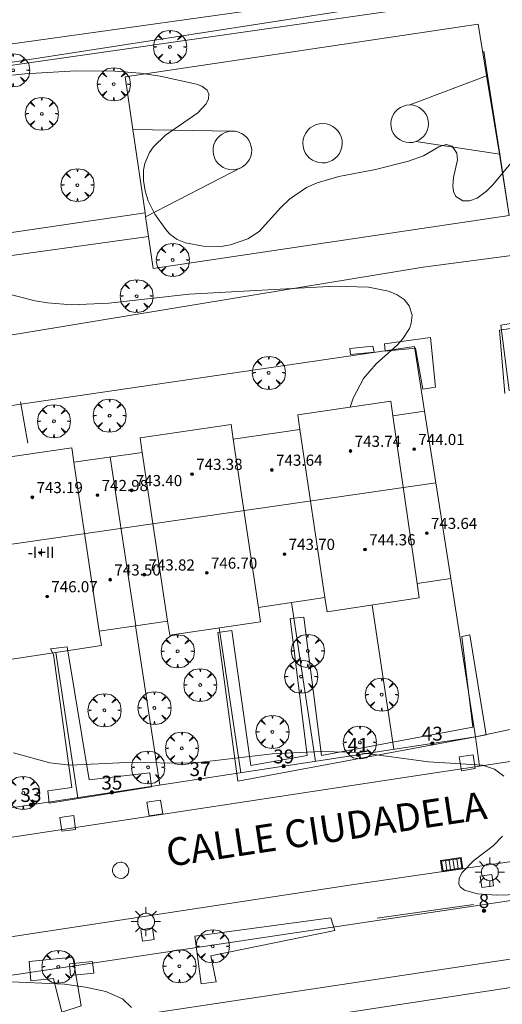
# Model space of a CAD drawing. Units: millimetres. Extents: x 423999 to 425002, y 4487499 to 4488001.
# Drawn here: x 424538 to 424573, y 4487568 to 4487639 of the extents above; entities that cross this region are included whole.
import ezdxf

# ---------------------------------------------------------------- set-up
doc = ezdxf.new("R2010")
doc.units = ezdxf.units.MM
doc.header["$MEASUREMENT"] = 0
doc.linetypes.add('VADO', pattern=[9.01, 2.71, -0.9, 0.9, -0.9, 0.9, -0.9, 0.9, -0.9])
doc.layers.get('0').update_dxf_attribs({"lineweight": 9})
for name, color, linetype, lineweight in [('1', 7, 'Continuous', 9), ('f012003p_num_plantas', 252, 'Continuous', 9), ('f022001p_portal', 7, 'Continuous', 9), ('f022001p_portal_texto', 7, 'Continuous', 9), ('f030042l_viaurbana_texto', 7, 'Continuous', 9), ('f050002l_curvanivel_cgn', 23, 'Continuous', 9), ('f050002l_curvanivel_mae', 213, 'Continuous', 9), ('f050009p_puntocotaconstruccionelevada', 211, 'Continuous', 9), ('f061013p_arbol', 91, 'Continuous', 9), ('f070045l_muro_mur', 30, 'MURO2', 9), ('f070045l_muro_tap', 11, 'MURO2', 9), ('f070045l_puerta', 11, 'Continuous', 9), ('f070047l_seto', 91, 'Continuous', 9), ('f070048l_alambrada', 7, 'ALAMBRADA_3', 9), ('f070056l_edificacion_els', 22, 'Continuous', 9), ('f070056l_edificacion_med', 221, 'Continuous', 9), ('f070056s_edificacion_edi', 240, 'Continuous', 9), ('f070058l_elementoconstruido_bordillo', 30, 'Continuous', 9), ('f070069l_pistadeportiva', 7, 'Continuous', 9), ('f070069s_pistadeportiva', 7, 'Continuous', 9), ('f071045l_vado', 30, 'VADO', 9), ('f081046p_alcorque', 34, 'Continuous', 9), ('f081051p_bolardo', 7, 'Continuous', 9), ('f081055p_farola', 7, 'Continuous', 9), ('f081058p_imbornal', 7, 'Continuous', 9), ('f081065p_registro_circular', 7, 'Continuous', 9), ('f081065p_registro_cuadrado', 7, 'Continuous', 9)]:
    doc.layers.add(name, color=color, linetype=linetype, lineweight=lineweight)
doc.styles.add('ROMANS', font='romans.shx')
doc.styles.get("Standard").update_dxf_attribs({"font": 'arial.ttf'})
doc.styles.add('Style-s7210005_h', font='txt')
doc.linetypes.add('ALAMBRADA_3', pattern='A,6.1e-05,[1,alambrada_3.shx,S=1,R=0,X=0,Y=0],-6.119413', length=6.119474)
doc.linetypes.add('MURO2', pattern='A,3.1e-05,[1,muro2.shx,S=1,R=0,X=0,Y=0],-3.058844', length=3.058875)

# ---------------------------------------------------------------- blocks, each defined once
blk = doc.blocks.new('punto_cota_construccion_elevada')
at = {"layer": 'f050009p_puntocotaconstruccionelevada'}
h = blk.add_hatch(color=256, dxfattribs=at)
h.dxf.hatch_style = 1
edge = h.paths.add_edge_path()
edge.add_arc((0, 0), 0.1, 0, 360)
blk.add_circle((0, 0), 0.1, dxfattribs=at)
blk = doc.blocks.new('arbol')
at = {"color": 0, "linetype": 'Continuous', "lineweight": 0, "flags": 128}
for points in [[(0.96, 0.012), (1.2, 0.036), (1.128, 0.468), (0.888, 0.804), (0.528, 0.528), (0.816, 0.876), (0.48, 1.104), (0.048, 1.176), (0.012, 0.96), (-0.048, 1.176), (-0.48, 1.104), (-0.816, 0.876), (-0.504, 0.528), (-0.864, 0.804), (-1.104, 0.468), (-1.188, 0.036), (-0.936, 0.012)], [(-0.936, 0.012), (-1.188, -0.048), (-1.104, -0.48), (-0.864, -0.804), (-0.504, -0.504), (-0.816, -0.876), (-0.48, -1.116)], [(-0.48, -1.116), (-0.048, -1.188), (0.012, -0.936), (0.048, -1.188), (0.48, -1.116), (0.816, -0.876), (0.528, -0.504), (0.888, -0.804), (1.128, -0.48), (1.2, -0.048), (0.96, 0.012)]]:
    blk.add_lwpolyline(points, dxfattribs=at)
at = {"color": 0, "linetype": 'Continuous', "lineweight": 0, "extrusion": (0, 0, -1)}
for start, end in [(180.0229, 7.59464), (7.22334, 180.0229)]:
    blk.add_arc((0, 0), 0.104, start, end, dxfattribs=at)
blk = doc.blocks.new('alcorque')
at = {"layer": 'f081046p_alcorque'}
blk.add_lwpolyline([(-0.5, -0.5), (0.5, -0.5), (0.5, 0.5), (-0.5, 0.5)], close=True, dxfattribs=at)
blk = doc.blocks.new('farola')
at = {"layer": '1'}
for points in [[(-0.75, 0.75, 0), (-0.42, 0.42, 0)], [(0, 1.05, 0), (0, 0.6, 0)], [(0.75, 0.75, 0), (0.43, 0.43, 0)], [(-1.05, 0, 0), (-0.59, 0, 0)], [(0.01, 0.61, 0), (0.09, 0.6, 0), (0.16, 0.58, 0), (0.24, 0.57, 0), (0.3, 0.52, 0), (0.37, 0.49, 0), (0.43, 0.43, 0), (0.48, 0.39, 0), (0.52, 0.31, 0), (0.57, 0.25, 0), (0.6, 0.18, 0), (0.61, 0.1, 0), (0.61, 0.03, 0), (0.61, -0.03, 0), (0.61, -0.11, 0), (0.6, -0.18, 0), (0.57, -0.26, 0), (0.52, -0.32, 0), (0.48, -0.39, 0), (0.43, -0.44, 0), (0.37, -0.5, 0), (0.3, -0.53, 0), (0.24, -0.57, 0), (0.16, -0.59, 0), (0.09, -0.6, 0), (0, -0.62, 0), (-0.06, -0.6, 0), (-0.14, -0.59, 0), (-0.21, -0.57, 0), (-0.27, -0.53, 0), (-0.35, -0.5, 0), (-0.41, -0.44, 0), (-0.45, -0.39, 0), (-0.5, -0.32, 0), (-0.54, -0.26, 0), (-0.57, -0.18, 0), (-0.59, -0.11, 0), (-0.59, -0.03, 0), (-0.59, 0.03, 0), (-0.59, 0.1, 0), (-0.57, 0.18, 0), (-0.54, 0.25, 0), (-0.5, 0.31, 0), (-0.45, 0.39, 0), (-0.41, 0.43, 0), (-0.35, 0.49, 0), (-0.27, 0.52, 0), (-0.21, 0.57, 0), (-0.14, 0.58, 0), (-0.06, 0.6, 0), (0.01, 0.61, 0)], [(1.05, 0, 0), (0.61, 0, 0)], [(-0.75, -0.74, 0), (-0.42, -0.41, 0)], [(0, -1.05, 0), (0, -0.62, 0)], [(0.75, -0.75, 0), (0.43, -0.44, 0)]]:
    blk.add_polyline3d(points, dxfattribs=at)
blk = doc.blocks.new('B129')
at = {"layer": 'f081065p_registro_circular'}
for points in [[(0, 0.591, 0), (0.102, 0.575, 0), (0.22, 0.543, 0), (0.331, 0.48, 0), (0.496, 0.307, 0), (0.575, 0.094, 0), (0.567, -0.134, 0), (0.528, -0.236, 0), (0.472, -0.346, 0), (0.291, -0.496, 0), (0.189, -0.559, 0), (0.071, -0.583, 0), (-0.142, -0.567, 0), (-0.26, -0.52, 0), (-0.354, -0.465, 0), (-0.512, -0.283, 0), (-0.559, -0.181, 0), (-0.583, -0.063, 0), (-0.583, 0.047, 0), (-0.559, 0.165, 0), (-0.52, 0.268, 0), (-0.449, 0.362, 0), (-0.276, 0.52, 0), (-0.157, 0.567, 0), (0, 0.591, 0)], [(0, 0.008, 0), (0, 0, 0), (0, 0.008, 0)]]:
    blk.add_polyline3d(points, dxfattribs=at)
blk = doc.blocks.new('registro_cuadrado')
at = {"layer": 'f081065p_registro_cuadrado'}
blk.add_lwpolyline([(-0.42, 0.416), (-0.42, -0.424), (0.42, -0.424), (0.42, 0.416)], close=True, dxfattribs=at)
blk.add_polyline3d([(0, 0.003, 0), (0, -0.004, 0), (0, 0.003, 0)], dxfattribs=at)
blk = doc.blocks.new('imbornal_izq')
at = {"layer": 'f081051p_bolardo'}
h = blk.add_hatch(color=256, dxfattribs=at)
h.dxf.hatch_style = 1
h.paths.add_polyline_path([(0, 0), (0, -0.821), (1.499, -0.821), (1.499, 0)])
h.paths.add_polyline_path([(1.434, -0.065), (1.434, -0.756), (0.065, -0.756), (0.065, -0.065)], flags=16)
for p, q in [((0, 0), (1.499, 0)), ((0, -0.821), (0, 0)), ((1.499, 0), (1.499, -0.821)), ((1.499, -0.821), (0, -0.821))]:
    blk.add_line(p, q, dxfattribs=at)
blk.add_lwpolyline([(0.065, -0.065), (1.434, -0.065), (1.434, -0.756), (0.065, -0.756)], close=True, dxfattribs=at)
for points in [[(0.339, -0.065), (0.339, -0.756)], [(0.612, -0.065), (0.612, -0.756)], [(0.886, -0.065), (0.886, -0.756)], [(1.16, -0.065), (1.16, -0.756)]]:
    blk.add_lwpolyline(points, dxfattribs=at)
for p in [(0.339, -0.065), (0.612, -0.065), (0.886, -0.065), (1.16, -0.065)]:
    blk.add_point(p, dxfattribs=at)
blk = doc.blocks.new('portal_catastro')
at = {"layer": 'f022001p_portal'}
h = blk.add_hatch(color=256, dxfattribs=at)
h.dxf.hatch_style = 1
edge = h.paths.add_edge_path()
edge.add_arc((0, 0), 0.125, 0, 360)
blk.add_circle((0, 0), 0.125, dxfattribs=at)

msp = doc.modelspace()

# ---------------------------------------------------------------- linework, layer by layer
at = {"layer": 'f050002l_curvanivel_cgn'}
for points in [[(424535.168, 4487634.708, 736), (424538.801, 4487635.097, 736), (424542.465, 4487635.307, 736), (424545.267, 4487635.276, 736), (424547.073, 4487635.14, 736), (424548.519, 4487634.918, 736), (424551.126, 4487634.34, 736), (424551.517, 4487634.196, 736), (424551.894, 4487633.92, 736), (424552.021, 4487633.629, 736), (424551.988, 4487633.294, 736), (424551.818, 4487632.933, 736), (424551.235, 4487632.279, 736), (424548.901, 4487630.683, 736), (424548.031, 4487629.835, 736), (424547.753, 4487629.428, 736), (424547.424, 4487628.638, 736), (424547.332, 4487628.165, 736), (424547.316, 4487627.417, 736), (424547.432, 4487626.669, 736), (424547.659, 4487625.946, 736), (424548.14, 4487625.005, 736), (424548.927, 4487623.886, 736), (424549.224, 4487623.563, 736), (424549.749, 4487623.178, 736), (424550.339, 4487622.935, 736), (424551.615, 4487622.692, 736), (424552.899, 4487622.682, 736), (424553.572, 4487622.787, 736), (424554.829, 4487623.226, 736), (424555.625, 4487623.756, 736), (424557.186, 4487625.487, 736), (424557.806, 4487626.065, 736), (424559.031, 4487626.906, 736), (424559.796, 4487627.257, 736), (424561.37, 4487627.715, 736), (424563.992, 4487628.208, 736), (424566.373, 4487628.805, 736), (424567.442, 4487629.195, 736), (424568.557, 4487629.839, 736), (424569.067, 4487630.013, 736), (424569.513, 4487629.887, 736), (424569.846, 4487629.391, 736), (424569.896, 4487628.899, 736), (424569.6, 4487627.636, 736), (424569.544, 4487627.04, 736), (424569.602, 4487626.615, 736), (424569.768, 4487626.266, 736), (424570.265, 4487625.967, 736), (424570.76, 4487625.966, 736), (424571.303, 4487626.152, 736), (424571.984, 4487626.643, 736), (424572.412, 4487627.074, 736), (424574.839, 4487629.997, 736)], [(424537.3, 4487569.811, 734), (424541.648, 4487569.612, 734), (424543.154, 4487569.406, 734), (424544.62, 4487569.079, 734), (424545.82, 4487568.565, 734), (424546.465, 4487567.936, 734)]]:
    msp.add_polyline3d(points, dxfattribs=at)
at = {"layer": 'f050002l_curvanivel_mae'}
for points in [[(424536.693, 4487619.492, 735), (424539.54, 4487618.76, 735), (424540.416, 4487618.613, 735), (424542.165, 4487618.478, 735), (424544.83, 4487618.59, 735), (424550.611, 4487619.244, 735), (424561.068, 4487619.823, 735), (424563.505, 4487619.747, 735), (424564.942, 4487619.456, 735), (424565.547, 4487619.205, 735), (424566.059, 4487618.85, 735), (424566.421, 4487618.406, 735), (424566.621, 4487617.724, 735), (424566.563, 4487617.151, 735), (424566.432, 4487616.779, 735), (424565.941, 4487616.001, 735), (424565.588, 4487615.607, 735), (424564.05, 4487614.234, 735), (424563.128, 4487613.165, 735), (424562.393, 4487611.759, 735), (424562.185, 4487611.116, 735)], [(424537.974, 4487586.255, 735), (424540.595, 4487585.54, 735), (424542.048, 4487585.363, 735), (424546.11, 4487585.568, 735), (424550.86, 4487585.509, 735), (424556.561, 4487586.18, 735), (424560.137, 4487586.355, 735), (424562.819, 4487586.267, 735), (424567.809, 4487585.603, 735), (424571.694, 4487585.361, 735), (424572.54, 4487585.08, 735), (424573.227, 4487584.57, 735)], [(424573.132, 4487580.256, 735), (424572.451, 4487579.563, 735), (424571.067, 4487578.501, 735), (424570.229, 4487577.65, 735), (424570.001, 4487577.238, 735), (424569.982, 4487576.798, 735), (424570.106, 4487576.586, 735), (424570.385, 4487576.376, 735), (424571.332, 4487576.1, 735), (424572.684, 4487576.005, 735), (424577.747, 4487576.159, 735)]]:
    msp.add_polyline3d(points, dxfattribs=at)
at = {"layer": 'f070045l_muro_mur'}
for p, q in [((424559.675, 4487585.634, 735.005), (424557.955, 4487597.064, 735.79)), ((424565.325, 4487586.504, 735.005), (424563.765, 4487596.884, 735.852)), ((424542.595, 4487583.024, 735.038), (424541.016, 4487593.47, 735.371))]:
    msp.add_line(p, q, dxfattribs=at)
msp.add_polyline3d([(424518.623, 4487567.372, 731.2), (424518.623, 4487567.372, 731.2), (424597.447, 4487579.177, 731.19), (424604.441, 4487555.596, 731.19), (424597.894, 4487554.089, 731.78)], dxfattribs=at)
at = {"layer": 'f070045l_muro_tap'}
for points in [[(424564.606, 4487683.194, 738.689), (424565.246, 4487679.804, 738.689), (424565.996, 4487673.054, 737.009), (424571.026, 4487641.094, 736.994), (424527.026, 4487634.244, 736.307), (424498.071, 4487630.295, 735.708)], [(424573.295, 4487612.103, 735.471), (424572.915, 4487616.664, 735.471), (424621.895, 4487624.193, 736.541), (424630.861, 4487625.375, 736.795), (424635.071, 4487614.58, 736.795)], [(424510.385, 4487602.514, 734.549), (424509.705, 4487607.114, 735.259), (424566.805, 4487615.474, 735.192), (424567.525, 4487610.834, 735.471)], [(424569.405, 4487598.793, 735.633), (424571.195, 4487587.403, 735.735), (424513.975, 4487578.654, 734.462), (424513.975, 4487578.654, 853.634)]]:
    msp.add_polyline3d(points, dxfattribs=at)
at = {"layer": 'f070045l_puerta'}
msp.add_line((424577.095, 4487588.653, 972.806), (424571.195, 4487587.403, 972.806), dxfattribs=at)
at = {"layer": 'f070047l_seto'}
for p, q in [((424538.478, 4487611.495, 734.548), (424539.007, 4487608.535, 734.548)), ((424564.11, 4487574.365, 734.887), (424571.041, 4487575.336, 735.007))]:
    msp.add_line(p, q, dxfattribs=at)
for points in [[(424492.923, 4487630.306, 735.841), (424497.94, 4487631.131, 735.866), (424511.74, 4487633.402, 735.935), (424527.051, 4487635.738, 736.307), (424570.321, 4487641.814, 736.994), (424569.545, 4487645.919, 736.994), (424566.915, 4487662.703, 737.2), (424565.035, 4487675.53, 737.009), (424563.736, 4487684.311, 738.689), (424565.778, 4487684.663, 738.689), (424568.054, 4487679.358, 738.69), (424567.329, 4487678.903, 738.69), (424565.144, 4487683.226, 738.689), (424569.546, 4487656.493, 737.231), (424571.921, 4487640.934, 736.994), (424568.066, 4487640.04, 736.994), (424527.313, 4487634.195, 736.307), (424513.81, 4487632.251, 735.935), (424499.682, 4487630.037, 735.708), (424501.072, 4487617.202, 735.287), (424502.151, 4487607.718, 735.279), (424479.585, 4487604.514, 735.092)], [(424573.596, 4487612.308, 735.471), (424572.995, 4487617.02, 735.996), (424585.734, 4487619.133, 735.881), (424585.734, 4487619.133, 735.881), (424585.796, 4487618.465, 735.881), (424579.851, 4487617.247, 735.881), (424580.037, 4487614.927, 735.802), (424578.727, 4487614.789, 735.802), (424578.547, 4487616.92, 735.802), (424574.09, 4487616.221, 735.471), (424574.507, 4487612.593, 735.471), (424573.596, 4487612.308, 735.471)], [(424567.398, 4487612.404, 735.471), (424566.882, 4487615.367, 735.192), (424564.691, 4487615.147, 735.192), (424564.634, 4487615.669, 735.192), (424567.943, 4487616.125, 735.471), (424568.314, 4487612.551, 735.471), (424567.398, 4487612.404, 735.471)], [(424563.898, 4487615.075, 735.192), (424562.212, 4487614.894, 735.192), (424562.16, 4487615.335, 735.192), (424563.812, 4487615.507, 735.192), (424563.898, 4487615.075, 735.192)], [(424552.674, 4487594.913, 735.8), (424553.667, 4487595.057, 735.8), (424555.046, 4487585.338, 735.082), (424559.08, 4487586.069, 735.005), (424557.856, 4487595.91, 735.852), (424558.845, 4487596.019, 735.852), (424560.114, 4487586.066, 735.005), (424570.996, 4487588.095, 735.735), (424570.191, 4487594.616, 735.735), (424570.774, 4487594.738, 735.735), (424571.947, 4487587.556, 735.735), (424571.193, 4487587.415, 735.707), (424554.097, 4487584.219, 735.082), (424552.674, 4487594.913, 735.8)], [(424540.849, 4487593.316, 735.371), (424540.642, 4487593.738, 735.371), (424541.847, 4487593.875, 735.371), (424543.412, 4487584.318, 735.038), (424547.785, 4487584.806, 735.082), (424547.907, 4487583.8, 735.082), (424540.533, 4487582.626, 735.038), (424540.452, 4487583.515, 735.038), (424542.171, 4487583.752, 735.038), (424540.849, 4487593.316, 735.371)], [(424561.082, 4487573.483, 734.887), (424552.152, 4487571.663, 734.716), (424552.537, 4487569.787, 734.716), (424551.478, 4487569.634, 734.716), (424551.009, 4487573.069, 734.716), (424560.783, 4487574.375, 734.887), (424561.082, 4487573.483, 734.887)], [(424541.456, 4487567.603, 734.512), (424540.841, 4487570.027, 734.512), (424539.232, 4487569.843, 734.512), (424539.093, 4487571.247, 734.512), (424542.242, 4487571.567, 734.512), (424542.841, 4487568.066, 734.512), (424541.456, 4487567.603, 734.512)]]:
    msp.add_polyline3d(points, dxfattribs=at)
at = {"layer": 'f070048l_alambrada'}
for p, q in [((424548.505, 4487583.934, 735.082), (424546.755, 4487595.394, 735.371)), ((424554.325, 4487584.824, 735.082), (424552.755, 4487595.234, 735.8))]:
    msp.add_line(p, q, dxfattribs=at)
for points in [[(424547.475, 4487624.814, 736.007), (424547.435, 4487625.086, 736.011), (424546.558, 4487631.095, 736.101), (424546.006, 4487634.874, 736.158), (424571.386, 4487638.674, 736.994)], [(424571.786, 4487636.714, 736.071), (424572.054, 4487634.982, 736.06), (424572.931, 4487629.319, 736.024), (424573.615, 4487624.904, 735.996), (424548.025, 4487621.094, 736.007), (424547.735, 4487623.054, 736.007)]]:
    msp.add_polyline3d(points, dxfattribs=at)
at = {"layer": 'f070056l_edificacion_els'}
msp.add_polyline3d([(424542.086, 4487570.233, 735.75), (424543.756, 4487570.393, 735.8), (424543.666, 4487571.233, 735.8), (424541.996, 4487571.073, 735.8), (424542.086, 4487570.233, 735.75)], dxfattribs=at)
at = {"layer": 'f070056l_edificacion_med'}
for p, q in [((424565.246, 4487610.494, 735.192), (424566.986, 4487598.423, 735.79)), ((424558.566, 4487609.514, 735.192), (424560.366, 4487597.424, 735.79)), ((424553.776, 4487608.814, 734.722), (424555.576, 4487596.714, 735.8)), ((424546.766, 4487595.394, 735.371), (424544.936, 4487607.524, 734.548)), ((424547.236, 4487607.864, 734.722), (424549.046, 4487595.734, 735.8)), ((424542.326, 4487607.154, 734.548), (424544.146, 4487595.004, 735.371)), ((424511.156, 4487597.403, 743.103), (424568.331, 4487605.681, 743.103))]:
    msp.add_line(p, q, dxfattribs=at)
msp.add_polyline3d([(424521.481, 4487561.377, 742.443), (424547.749, 4487565.4, 742.443), (424592.964, 4487572.324, 742.443), (424596.106, 4487551.807, 741.342), (424599.242, 4487531.332, 740.243), (424553.47, 4487524.322, 740.243), (424540.236, 4487522.296, 740.243), (424538.357, 4487534.563, 740.703), (424551.916, 4487536.64, 740.767), (424585.118, 4487541.724, 740.923), (424583.843, 4487550.047, 740.923), (424582.524, 4487558.661, 740.923), (424549.528, 4487553.608, 740.923), (424523.367, 4487549.602, 740.923)], dxfattribs=at)
at = {"layer": 'f070056s_edificacion_edi'}
for points in [[(424535.576, 4487607.234, 734.713), (424542.176, 4487608.194, 734.548), (424542.326, 4487607.154, 734.548), (424547.236, 4487607.864, 734.722), (424547.086, 4487608.914, 734.722), (424553.626, 4487609.864, 734.722), (424553.776, 4487608.814, 734.722), (424558.566, 4487609.514, 735.192), (424558.416, 4487610.564, 735.192), (424565.096, 4487611.544, 735.192), (424565.246, 4487610.494, 735.192), (424567.526, 4487610.834, 735.471), (424568.331, 4487605.681, 735.54), (424569.406, 4487598.793, 735.633), (424566.986, 4487598.423, 735.79), (424567.136, 4487597.393, 735.633), (424560.526, 4487596.404, 735.852), (424560.366, 4487597.424, 735.79), (424555.576, 4487596.714, 735.8), (424555.736, 4487595.684, 735.8), (424549.206, 4487594.704, 735.8), (424549.046, 4487595.734, 735.8), (424544.146, 4487595.004, 735.371), (424544.306, 4487593.964, 735.371), (424537.706, 4487592.974, 735.371)], [(424519.318, 4487563.211, 731.153), (424594.799, 4487574.602, 731.153), (424597.894, 4487554.089, 731.153)]]:
    msp.add_polyline3d(points, dxfattribs=at)
at = {"layer": 'f070058l_elementoconstruido_bordillo'}
msp.add_line((424531.359, 4487622.741, 735.422), (424547.435, 4487625.086, 736.011), dxfattribs=at)
for points in [[(424508.337, 4487577.985, 733.901), (424507.423, 4487585.646, 734.27), (424505.044, 4487601.577, 734.4), (424504.126, 4487611.19, 734.12), (424512.503, 4487612.424, 734.19), (424534.26, 4487615.732, 734.3), (424536.234, 4487616.032, 734.3), (424537.026, 4487616.163, 734.3), (424553.723, 4487618.92, 734.66), (424567.435, 4487621.194, 735.4), (424577.065, 4487622.451, 735.46), (424575.522, 4487632.942, 736.02), (424573.276, 4487648.967, 736.74), (424570.733, 4487665.852, 737.41), (424568.969, 4487676.845, 737.97), (424568.748, 4487677.923, 738.03), (424568.452, 4487678.982, 738.22), (424568.082, 4487680.017, 738.31), (424567.64, 4487681.021, 738.47), (424567.128, 4487681.989, 738.47), (424566.549, 4487682.917, 738.58), (424566.388, 4487683.152, 738.58), (424565.125, 4487684.935, 738.73)], [(424537.026, 4487616.163, 734.3), (424536.113, 4487621.782, 734.772), (424547.685, 4487623.394, 734.772)], [(424577.624, 4487586.221, 735.263), (424571.461, 4487585.292, 735.15), (424568.591, 4487584.859, 735.05), (424514.38, 4487576.624, 733.96), (424513.748, 4487576.528, 733.96), (424508.958, 4487575.804, 734.01)], [(424485.141, 4487565.04, 733.48), (424501.11, 4487567.399, 733.76), (424514.546, 4487569.419, 733.92), (424539.039, 4487573.205, 734.39), (424562.442, 4487576.773, 734.91), (424586.462, 4487580.284, 735.19), (424595.297, 4487581.673, 735.38), (424596.835, 4487581.71, 735.48)]]:
    msp.add_polyline3d(points, dxfattribs=at)
at = {"layer": 'f070069l_pistadeportiva'}
for p, q in [((424566.472, 4487632.849, 972.806), (424572.054, 4487634.982, 972.806)), ((424553.662, 4487630.97, 972.806), (424546.558, 4487631.095, 972.806)), ((424566.905, 4487630.221, 972.806), (424572.931, 4487629.319, 972.806)), ((424554.447, 4487628.402, 972.806), (424547.475, 4487624.814, 972.806))]:
    msp.add_line(p, q, dxfattribs=at)
for points in [[(424567.12, 4487630.318, 972.806), (424567.314, 4487630.451, 972.806), (424567.483, 4487630.616, 972.806), (424567.62, 4487630.807, 972.806), (424567.722, 4487631.02, 972.806), (424567.786, 4487631.247, 972.806), (424567.809, 4487631.482, 972.806), (424567.791, 4487631.717, 972.806), (424567.733, 4487631.945, 972.806), (424567.636, 4487632.16, 972.806), (424567.502, 4487632.354, 972.806), (424567.338, 4487632.523, 972.806), (424567.146, 4487632.66, 972.806), (424566.933, 4487632.762, 972.806), (424566.706, 4487632.826, 972.806), (424566.472, 4487632.849, 972.806), (424566.237, 4487632.831, 972.806), (424566.008, 4487632.773, 972.806), (424565.794, 4487632.675, 972.806), (424565.599, 4487632.542, 972.806), (424565.43, 4487632.378, 972.806), (424565.293, 4487632.186, 972.806), (424565.191, 4487631.973, 972.806), (424565.127, 4487631.746, 972.806), (424565.104, 4487631.512, 972.806), (424565.122, 4487631.277, 972.806), (424565.181, 4487631.048, 972.806), (424565.278, 4487630.834, 972.806), (424565.411, 4487630.639, 972.806), (424565.576, 4487630.47, 972.806), (424565.767, 4487630.333, 972.806), (424565.98, 4487630.231, 972.806), (424566.207, 4487630.167, 972.806), (424566.442, 4487630.144, 972.806), (424566.677, 4487630.162, 972.806), (424566.905, 4487630.221, 972.806), (424567.12, 4487630.318, 972.806)], [(424560.415, 4487628.697, 972.806), (424560.655, 4487628.757, 972.806), (424560.881, 4487628.857, 972.806), (424561.085, 4487628.995, 972.806), (424561.263, 4487629.167, 972.806), (424561.408, 4487629.366, 972.806), (424561.517, 4487629.588, 972.806), (424561.585, 4487629.826, 972.806), (424561.611, 4487630.071, 972.806), (424561.594, 4487630.318, 972.806), (424561.534, 4487630.558, 972.806), (424561.434, 4487630.783, 972.806), (424561.296, 4487630.988, 972.806), (424561.124, 4487631.166, 972.806), (424560.924, 4487631.311, 972.806), (424560.703, 4487631.42, 972.806), (424560.465, 4487631.488, 972.806), (424560.219, 4487631.514, 972.806), (424559.973, 4487631.497, 972.806), (424559.733, 4487631.437, 972.806), (424559.508, 4487631.337, 972.806), (424559.303, 4487631.199, 972.806), (424559.125, 4487631.027, 972.806), (424558.98, 4487630.827, 972.806), (424558.871, 4487630.605, 972.806), (424558.803, 4487630.368, 972.806), (424558.777, 4487630.122, 972.806), (424558.794, 4487629.876, 972.806), (424558.854, 4487629.636, 972.806), (424558.954, 4487629.41, 972.806), (424559.092, 4487629.206, 972.806), (424559.264, 4487629.028, 972.806), (424559.464, 4487628.882, 972.806), (424559.686, 4487628.774, 972.806), (424559.923, 4487628.706, 972.806), (424560.169, 4487628.68, 972.806), (424560.415, 4487628.697, 972.806)], [(424554.447, 4487628.402, 972.806), (424554.641, 4487628.548, 972.806), (424554.806, 4487628.725, 972.806), (424554.938, 4487628.929, 972.806), (424555.032, 4487629.152, 972.806), (424555.087, 4487629.388, 972.806), (424555.1, 4487629.63, 972.806), (424555.07, 4487629.87, 972.806), (424554.999, 4487630.102, 972.806), (424554.889, 4487630.318, 972.806), (424554.743, 4487630.511, 972.806), (424554.566, 4487630.677, 972.806), (424554.363, 4487630.809, 972.806), (424554.14, 4487630.903, 972.806), (424553.904, 4487630.958, 972.806), (424553.662, 4487630.97, 972.806), (424553.421, 4487630.941, 972.806), (424553.189, 4487630.87, 972.806), (424552.974, 4487630.76, 972.806), (424552.78, 4487630.614, 972.806), (424552.615, 4487630.437, 972.806), (424552.483, 4487630.234, 972.806), (424552.388, 4487630.011, 972.806), (424552.334, 4487629.774, 972.806), (424552.321, 4487629.532, 972.806), (424552.351, 4487629.292, 972.806), (424552.421, 4487629.06, 972.806), (424552.531, 4487628.844, 972.806), (424552.677, 4487628.651, 972.806), (424552.855, 4487628.486, 972.806), (424553.058, 4487628.354, 972.806), (424553.281, 4487628.259, 972.806), (424553.517, 4487628.205, 972.806), (424553.759, 4487628.192, 972.806), (424553.999, 4487628.221, 972.806), (424554.231, 4487628.292, 972.806), (424554.447, 4487628.402, 972.806)]]:
    msp.add_polyline3d(points, dxfattribs=at)
at = {"layer": 'f070069s_pistadeportiva'}
msp.add_polyline3d([(424571.386, 4487638.674, 972.806), (424546.006, 4487634.874, 972.806), (424546.558, 4487631.095, 972.806), (424547.436, 4487625.086, 972.806), (424547.475, 4487624.814, 972.806), (424547.685, 4487623.394, 972.806), (424548.025, 4487621.094, 972.806), (424573.615, 4487624.904, 972.806), (424572.901, 4487629.314, 972.806), (424571.985, 4487634.971, 972.806)], close=True, dxfattribs=at)
at = {"layer": 'f071045l_vado'}
msp.add_line((424571.195, 4487587.403, 735.735), (424571.461, 4487585.292, 735.15), dxfattribs=at)

# ---------------------------------------------------------------- block references
at = {"layer": 'f022001p_portal'}
for p in [(424568.077, 4487586.93), (424562.74, 4487586.114), (424557.403, 4487585.295), (424551.386, 4487584.382), (424545.049, 4487583.407), (424539.233, 4487582.518), (424571.792, 4487574.895)]:
    msp.add_blockref('portal_catastro', p, dxfattribs=at)
at = {"layer": 'f050009p_puntocotaconstruccionelevada'}
for p in [(424566.774, 4487608.088, 744.01), (424562.204, 4487607.961, 743.74), (424550.81, 4487606.301, 743.38), (424556.553, 4487606.599, 743.64), (424539.332, 4487604.633, 743.19), (424544.016, 4487604.779, 742.98), (424546.47, 4487605.135, 743.4), (424567.68, 4487602.052, 743.64), (424539.919, 4487600.633, 745.06), (424557.454, 4487600.546, 743.7), (424563.243, 4487600.873, 744.36), (424547.381, 4487599.066, 743.82), (424551.869, 4487599.194, 746.7), (424544.929, 4487598.705, 743.5), (424540.398, 4487597.501, 746.07)]:
    msp.add_blockref('punto_cota_construccion_elevada', p, dxfattribs=at)
at = {"layer": 'f061013p_arbol'}
for p in [(424549.226, 4487637.019, 736.763), (424537.949, 4487635.351, 736.158), (424545.184, 4487634.342, 736.158), (424540.012, 4487632.216, 736.158), (424542.572, 4487627.084, 736.158), (424549.422, 4487621.699, 736.007), (424546.827, 4487619.1, 735.674), (424556.321, 4487613.585, 734.722), (424544.886, 4487610.506, 734.548), (424540.882, 4487610.098, 734.548), (424549.776, 4487593.557, 735.8), (424559.13, 4487593.584, 735.852), (424558.649, 4487591.741, 735.852), (424551.401, 4487591.129, 735.8), (424564.443, 4487590.435, 735.852), (424544.511, 4487589.309, 735.371), (424548.104, 4487589.474, 735.8), (424556.586, 4487587.762, 735.8), (424550.08, 4487586.573, 735.082), (424562.873, 4487587.002, 735.852), (424547.646, 4487585.208, 735.082), (424538.677, 4487583.368, 735.038), (424552.294, 4487572.334, 734.716), (424541.199, 4487570.862, 734.512), (424549.904, 4487570.904, 734.716)]:
    msp.add_blockref('arbol', p, dxfattribs=at)
at = {"layer": 'f081046p_alcorque'}
for p, rotation in [((424570.595, 4487585.54, 734.919), 189.004408986), ((424548.135, 4487582.286, 734.675), 188.802499912), ((424541.879, 4487581.175, 734.486), 7.563444991539995)]:
    msp.add_blockref('alcorque', p, dxfattribs=dict(at, rotation=rotation))
at = {"layer": 'f081055p_farola'}
for p in [(424572.214, 4487577.675, 735.081), (424547.495, 4487574.113, 734.716)]:
    msp.add_blockref('farola', p, dxfattribs=at)
at = {"layer": 'f081058p_imbornal', "rotation": 188.316963883935}
msp.add_blockref('imbornal_izq', (424570.279, 4487577.919, 734.993), dxfattribs=at)
at = {"layer": 'f081065p_registro_circular'}
msp.add_blockref('B129', (424545.681, 4487577.802, 735.038), dxfattribs=at)
at = {"layer": 'f081065p_registro_cuadrado'}
for p, rotation in [((424571.995, 4487577.038, 736.308), 8.316963749517981), ((424547.61, 4487573.183, 735.698), 8.669156931909981)]:
    msp.add_blockref('registro_cuadrado', p, dxfattribs=dict(at, rotation=rotation))

# ---------------------------------------------------------------- texts
at = {"layer": 'f012003p_num_plantas', "insert": (424539.965, 4487600.67), "char_height": 0.8, "width": 4, "attachment_point": 5}
msp.add_mtext('{\\fArial|b0|i0;-I+II}', dxfattribs=at)
at = {"layer": 'f022001p_portal_texto', "char_height": 1, "attachment_point": 8}
for s, insert, width in [('{\\fTrebuchet MS|b0|i0;43}', (424568.077, 4487587.13), 2), ('{\\fTrebuchet MS|b0|i0;41}', (424562.74, 4487586.314), 2), ('{\\fTrebuchet MS|b0|i0;39}', (424557.403, 4487585.495), 2), ('{\\fTrebuchet MS|b0|i0;37}', (424551.386, 4487584.582), 2), ('{\\fTrebuchet MS|b0|i0;35}', (424545.049, 4487583.607), 2), ('{\\fTrebuchet MS|b0|i0;33}', (424539.233, 4487582.718), 2), ('{\\fTrebuchet MS|b0|i0;8}', (424571.792, 4487575.095), 1)]:
    msp.add_mtext(s, dxfattribs=dict(at, insert=insert, width=width))
at = {"layer": 'f030042l_viaurbana_texto', "insert": (424549.205, 4487577.431, 734.423), "char_height": 2, "width": 30, "attachment_point": 7, "rotation": 8.5883, "style": 'ROMANS'}
msp.add_mtext('CALLE CIUDADELA', dxfattribs=at)
at = {"layer": 'f050009p_puntocotaconstruccionelevada', "style": 'Style-s7210005_h'}
for s, p in [('743.74', (424562.504, 4487608.261, 743.74)), ('744.01', (424567.074, 4487608.388, 744.01)), ('743.64', (424556.853, 4487606.899, 743.64)), ('743.38', (424551.11, 4487606.601, 743.38)), ('743.40', (424546.77, 4487605.435, 743.4)), ('743.19', (424539.632, 4487604.933, 743.19)), ('742.98', (424544.316, 4487605.079, 742.98)), ('743.64', (424567.98, 4487602.352, 743.64)), ('744.36', (424563.543, 4487601.173, 744.36)), ('743.70', (424557.754, 4487600.846, 743.7)), ('743.50', (424545.229, 4487599.005, 743.5)), ('743.82', (424547.681, 4487599.366, 743.82)), ('746.70', (424552.169, 4487599.494, 746.7)), ('746.07', (424540.698, 4487597.801, 746.07))]:
    msp.add_text(s, height=0.8, dxfattribs=at).set_placement(p)

doc.saveas('drawing.dxf')
